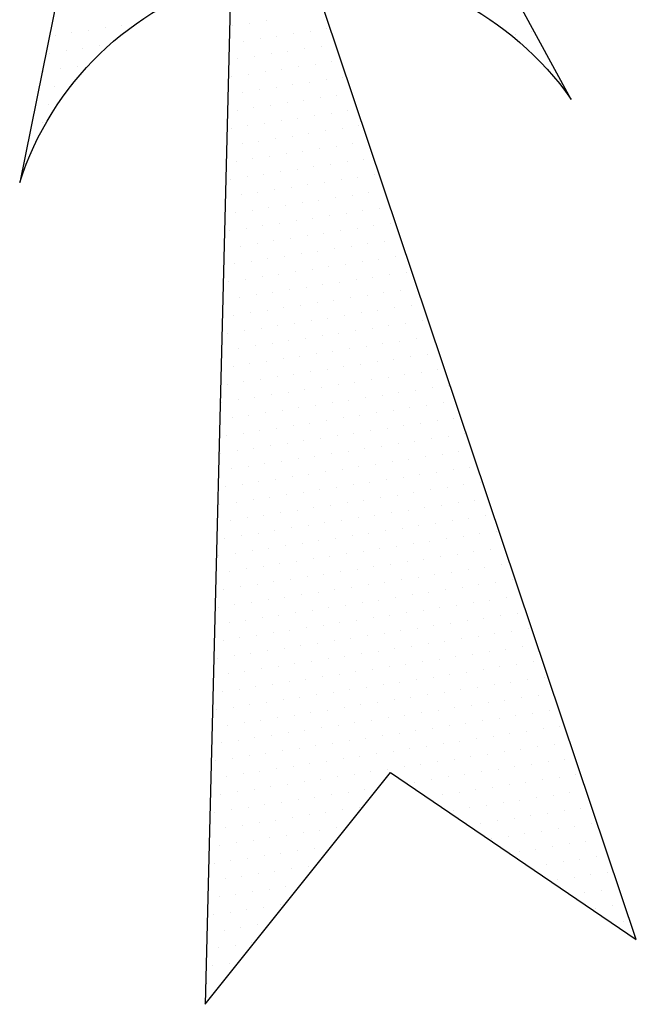
# Model space of a CAD drawing. Extents: x 189935 to 192266, y 2181993 to 2184934.
# Drawn here: x 190862 to 190873, y 2183831 to 2183850 of the extents above; entities that cross this region are included whole.
import ezdxf

# ---------------------------------------------------------------- set-up
doc = ezdxf.new("R2010")
doc.units = 0
doc.header["$LTSCALE"] = 5.8
doc.header["$MEASUREMENT"] = 0
doc.layers.get('0').update_dxf_attribs({"linetype": 'CONTINUOUS'})
doc.layers.add('PROJETO', color=10, linetype='CONTINUOUS')

# ---------------------------------------------------------------- blocks, each defined once
blk = doc.blocks.new('*X2')
at = {"color": 0, "linetype": 'CONTINUOUS'}
for p, q in [((181371.28125, 1679157.9375), (181371.28125, 1679157.9375)), ((181371.34375, 1679157.9375), (181371.34375, 1679157.9375)), ((181371.40625, 1679157.9375), (181371.40625, 1679157.9375)), ((181371.46875, 1679157.9375), (181371.46875, 1679157.9375)), ((181371.53125, 1679157.9375), (181371.53125, 1679157.9375)), ((181371.25, 1679157.875), (181371.25, 1679157.875)), ((181371.3125, 1679157.875), (181371.3125, 1679157.875)), ((181371.375, 1679157.875), (181371.375, 1679157.875)), ((181371.4375, 1679157.875), (181371.4375, 1679157.875)), ((181371.9375, 1679157.875), (181371.9375, 1679157.875)), ((181372, 1679157.875), (181372, 1679157.875)), ((181372.0625, 1679157.875), (181372.0625, 1679157.875)), ((181371.21875, 1679157.8125), (181371.21875, 1679157.8125)), ((181371.28125, 1679157.8125), (181371.28125, 1679157.8125)), ((181371.34375, 1679157.8125), (181371.34375, 1679157.8125)), ((181371.96875, 1679157.8125), (181371.96875, 1679157.8125)), ((181372.03125, 1679157.8125), (181372.03125, 1679157.8125)), ((181372.09375, 1679157.8125), (181372.09375, 1679157.8125)), ((181372.15625, 1679157.8125), (181372.15625, 1679157.8125)), ((181372.21875, 1679157.8125), (181372.21875, 1679157.8125)), ((181372.28125, 1679157.8125), (181372.28125, 1679157.8125)), ((181371.25, 1679157.75), (181371.25, 1679157.75)), ((181371.3125, 1679157.75), (181371.3125, 1679157.75)), ((181371.9375, 1679157.75), (181371.9375, 1679157.75)), ((181372, 1679157.75), (181372, 1679157.75)), ((181372.0625, 1679157.75), (181372.0625, 1679157.75)), ((181372.125, 1679157.75), (181372.125, 1679157.75)), ((181372.1875, 1679157.75), (181372.1875, 1679157.75)), ((181372.25, 1679157.75), (181372.25, 1679157.75)), ((181371.21875, 1679157.6875), (181371.21875, 1679157.6875)), ((181371.90625, 1679157.6875), (181371.90625, 1679157.6875)), ((181371.96875, 1679157.6875), (181371.96875, 1679157.6875)), ((181372.03125, 1679157.6875), (181372.03125, 1679157.6875)), ((181372.09375, 1679157.6875), (181372.09375, 1679157.6875)), ((181372.15625, 1679157.6875), (181372.15625, 1679157.6875)), ((181372.21875, 1679157.6875), (181372.21875, 1679157.6875)), ((181372.28125, 1679157.6875), (181372.28125, 1679157.6875)), ((181372.96875, 1679157.6875), (181372.96875, 1679157.6875)), ((181373.03125, 1679157.6875), (181373.03125, 1679157.6875)), ((181371.1875, 1679157.625), (181371.1875, 1679157.625)), ((181371.9375, 1679157.625), (181371.9375, 1679157.625)), ((181372, 1679157.625), (181372, 1679157.625)), ((181372.0625, 1679157.625), (181372.0625, 1679157.625)), ((181372.125, 1679157.625), (181372.125, 1679157.625)), ((181372.1875, 1679157.625), (181372.1875, 1679157.625)), ((181372.25, 1679157.625), (181372.25, 1679157.625)), ((181372.3125, 1679157.625), (181372.3125, 1679157.625)), ((181371.90625, 1679157.5625), (181371.90625, 1679157.5625)), ((181371.96875, 1679157.5625), (181371.96875, 1679157.5625)), ((181372.03125, 1679157.5625), (181372.03125, 1679157.5625)), ((181372.09375, 1679157.5625), (181372.09375, 1679157.5625)), ((181372.15625, 1679157.5625), (181372.15625, 1679157.5625)), ((181372.21875, 1679157.5625), (181372.21875, 1679157.5625)), ((181372.28125, 1679157.5625), (181372.28125, 1679157.5625)), ((181371.875, 1679157.5), (181371.875, 1679157.5)), ((181371.9375, 1679157.5), (181371.9375, 1679157.5)), ((181372, 1679157.5), (181372, 1679157.5)), ((181372.0625, 1679157.5), (181372.0625, 1679157.5)), ((181372.125, 1679157.5), (181372.125, 1679157.5)), ((181372.1875, 1679157.5), (181372.1875, 1679157.5)), ((181372.25, 1679157.5), (181372.25, 1679157.5)), ((181372.3125, 1679157.5), (181372.3125, 1679157.5)), ((181371.90625, 1679157.4375), (181371.90625, 1679157.4375)), ((181371.96875, 1679157.4375), (181371.96875, 1679157.4375)), ((181372.03125, 1679157.4375), (181372.03125, 1679157.4375)), ((181372.09375, 1679157.4375), (181372.09375, 1679157.4375)), ((181372.15625, 1679157.4375), (181372.15625, 1679157.4375)), ((181372.21875, 1679157.4375), (181372.21875, 1679157.4375)), ((181372.28125, 1679157.4375), (181372.28125, 1679157.4375)), ((181372.34375, 1679157.4375), (181372.34375, 1679157.4375)), ((181371.875, 1679157.375), (181371.875, 1679157.375)), ((181371.9375, 1679157.375), (181371.9375, 1679157.375)), ((181372, 1679157.375), (181372, 1679157.375)), ((181372.0625, 1679157.375), (181372.0625, 1679157.375)), ((181372.125, 1679157.375), (181372.125, 1679157.375)), ((181372.1875, 1679157.375), (181372.1875, 1679157.375)), ((181372.25, 1679157.375), (181372.25, 1679157.375)), ((181372.3125, 1679157.375), (181372.3125, 1679157.375)), ((181371.84375, 1679157.3125), (181371.84375, 1679157.3125)), ((181371.90625, 1679157.3125), (181371.90625, 1679157.3125)), ((181371.96875, 1679157.3125), (181371.96875, 1679157.3125)), ((181372.03125, 1679157.3125), (181372.03125, 1679157.3125)), ((181372.09375, 1679157.3125), (181372.09375, 1679157.3125)), ((181372.15625, 1679157.3125), (181372.15625, 1679157.3125)), ((181372.21875, 1679157.3125), (181372.21875, 1679157.3125)), ((181372.28125, 1679157.3125), (181372.28125, 1679157.3125)), ((181372.34375, 1679157.3125), (181372.34375, 1679157.3125)), ((181371.875, 1679157.25), (181371.875, 1679157.25)), ((181371.9375, 1679157.25), (181371.9375, 1679157.25)), ((181372, 1679157.25), (181372, 1679157.25)), ((181372.0625, 1679157.25), (181372.0625, 1679157.25)), ((181372.125, 1679157.25), (181372.125, 1679157.25)), ((181372.1875, 1679157.25), (181372.1875, 1679157.25)), ((181372.25, 1679157.25), (181372.25, 1679157.25)), ((181372.3125, 1679157.25), (181372.3125, 1679157.25)), ((181372.375, 1679157.25), (181372.375, 1679157.25)), ((181371.84375, 1679157.1875), (181371.84375, 1679157.1875)), ((181371.90625, 1679157.1875), (181371.90625, 1679157.1875)), ((181371.96875, 1679157.1875), (181371.96875, 1679157.1875)), ((181372.03125, 1679157.1875), (181372.03125, 1679157.1875)), ((181372.09375, 1679157.1875), (181372.09375, 1679157.1875)), ((181372.15625, 1679157.1875), (181372.15625, 1679157.1875)), ((181372.21875, 1679157.1875), (181372.21875, 1679157.1875)), ((181372.28125, 1679157.1875), (181372.28125, 1679157.1875)), ((181372.34375, 1679157.1875), (181372.34375, 1679157.1875)), ((181371.8125, 1679157.125), (181371.8125, 1679157.125)), ((181371.875, 1679157.125), (181371.875, 1679157.125)), ((181371.9375, 1679157.125), (181371.9375, 1679157.125)), ((181372, 1679157.125), (181372, 1679157.125)), ((181372.0625, 1679157.125), (181372.0625, 1679157.125)), ((181372.125, 1679157.125), (181372.125, 1679157.125)), ((181372.1875, 1679157.125), (181372.1875, 1679157.125)), ((181372.25, 1679157.125), (181372.25, 1679157.125)), ((181372.3125, 1679157.125), (181372.3125, 1679157.125)), ((181372.375, 1679157.125), (181372.375, 1679157.125)), ((181371.84375, 1679157.0625), (181371.84375, 1679157.0625)), ((181371.90625, 1679157.0625), (181371.90625, 1679157.0625)), ((181371.96875, 1679157.0625), (181371.96875, 1679157.0625)), ((181372.03125, 1679157.0625), (181372.03125, 1679157.0625)), ((181372.09375, 1679157.0625), (181372.09375, 1679157.0625)), ((181372.15625, 1679157.0625), (181372.15625, 1679157.0625)), ((181372.21875, 1679157.0625), (181372.21875, 1679157.0625)), ((181372.28125, 1679157.0625), (181372.28125, 1679157.0625)), ((181372.34375, 1679157.0625), (181372.34375, 1679157.0625)), ((181372.40625, 1679157.0625), (181372.40625, 1679157.0625)), ((181371.8125, 1679157), (181371.8125, 1679157)), ((181371.875, 1679157), (181371.875, 1679157)), ((181371.9375, 1679157), (181371.9375, 1679157)), ((181372, 1679157), (181372, 1679157)), ((181372.0625, 1679157), (181372.0625, 1679157)), ((181372.125, 1679157), (181372.125, 1679157)), ((181372.1875, 1679157), (181372.1875, 1679157)), ((181372.25, 1679157), (181372.25, 1679157)), ((181372.3125, 1679157), (181372.3125, 1679157)), ((181372.375, 1679157), (181372.375, 1679157)), ((181371.78125, 1679156.9375), (181371.78125, 1679156.9375)), ((181371.84375, 1679156.9375), (181371.84375, 1679156.9375)), ((181371.90625, 1679156.9375), (181371.90625, 1679156.9375)), ((181371.96875, 1679156.9375), (181371.96875, 1679156.9375)), ((181372.03125, 1679156.9375), (181372.03125, 1679156.9375)), ((181372.09375, 1679156.9375), (181372.09375, 1679156.9375)), ((181372.15625, 1679156.9375), (181372.15625, 1679156.9375)), ((181372.21875, 1679156.9375), (181372.21875, 1679156.9375)), ((181372.28125, 1679156.9375), (181372.28125, 1679156.9375)), ((181372.34375, 1679156.9375), (181372.34375, 1679156.9375)), ((181372.40625, 1679156.9375), (181372.40625, 1679156.9375)), ((181371.75, 1679156.875), (181371.75, 1679156.875)), ((181371.8125, 1679156.875), (181371.8125, 1679156.875)), ((181371.875, 1679156.875), (181371.875, 1679156.875)), ((181371.9375, 1679156.875), (181371.9375, 1679156.875)), ((181372, 1679156.875), (181372, 1679156.875)), ((181372.0625, 1679156.875), (181372.0625, 1679156.875)), ((181372.125, 1679156.875), (181372.125, 1679156.875)), ((181372.1875, 1679156.875), (181372.1875, 1679156.875)), ((181372.25, 1679156.875), (181372.25, 1679156.875)), ((181372.3125, 1679156.875), (181372.3125, 1679156.875)), ((181372.375, 1679156.875), (181372.375, 1679156.875)), ((181372.4375, 1679156.875), (181372.4375, 1679156.875)), ((181371.78125, 1679156.8125), (181371.78125, 1679156.8125)), ((181371.84375, 1679156.8125), (181371.84375, 1679156.8125)), ((181371.90625, 1679156.8125), (181371.90625, 1679156.8125)), ((181371.96875, 1679156.8125), (181371.96875, 1679156.8125)), ((181372.03125, 1679156.8125), (181372.03125, 1679156.8125)), ((181372.09375, 1679156.8125), (181372.09375, 1679156.8125)), ((181372.15625, 1679156.8125), (181372.15625, 1679156.8125)), ((181372.21875, 1679156.8125), (181372.21875, 1679156.8125)), ((181372.28125, 1679156.8125), (181372.28125, 1679156.8125)), ((181372.34375, 1679156.8125), (181372.34375, 1679156.8125)), ((181372.40625, 1679156.8125), (181372.40625, 1679156.8125)), ((181372.46875, 1679156.8125), (181372.46875, 1679156.8125)), ((181371.75, 1679156.75), (181371.75, 1679156.75)), ((181371.8125, 1679156.75), (181371.8125, 1679156.75)), ((181371.875, 1679156.75), (181371.875, 1679156.75)), ((181371.9375, 1679156.75), (181371.9375, 1679156.75)), ((181372, 1679156.75), (181372, 1679156.75)), ((181372.0625, 1679156.75), (181372.0625, 1679156.75)), ((181372.125, 1679156.75), (181372.125, 1679156.75)), ((181372.1875, 1679156.75), (181372.1875, 1679156.75)), ((181372.25, 1679156.75), (181372.25, 1679156.75)), ((181372.3125, 1679156.75), (181372.3125, 1679156.75)), ((181372.375, 1679156.75), (181372.375, 1679156.75)), ((181372.4375, 1679156.75), (181372.4375, 1679156.75)), ((181371.71875, 1679156.6875), (181371.71875, 1679156.6875)), ((181371.78125, 1679156.6875), (181371.78125, 1679156.6875)), ((181371.84375, 1679156.6875), (181371.84375, 1679156.6875)), ((181371.90625, 1679156.6875), (181371.90625, 1679156.6875)), ((181371.96875, 1679156.6875), (181371.96875, 1679156.6875)), ((181372.03125, 1679156.6875), (181372.03125, 1679156.6875)), ((181372.09375, 1679156.6875), (181372.09375, 1679156.6875)), ((181372.15625, 1679156.6875), (181372.15625, 1679156.6875)), ((181372.21875, 1679156.6875), (181372.21875, 1679156.6875)), ((181372.28125, 1679156.6875), (181372.28125, 1679156.6875)), ((181372.34375, 1679156.6875), (181372.34375, 1679156.6875)), ((181372.40625, 1679156.6875), (181372.40625, 1679156.6875)), ((181372.46875, 1679156.6875), (181372.46875, 1679156.6875)), ((181371.75, 1679156.625), (181371.75, 1679156.625)), ((181371.8125, 1679156.625), (181371.8125, 1679156.625)), ((181371.875, 1679156.625), (181371.875, 1679156.625)), ((181371.9375, 1679156.625), (181371.9375, 1679156.625)), ((181372, 1679156.625), (181372, 1679156.625)), ((181372.0625, 1679156.625), (181372.0625, 1679156.625)), ((181372.125, 1679156.625), (181372.125, 1679156.625)), ((181372.1875, 1679156.625), (181372.1875, 1679156.625)), ((181372.25, 1679156.625), (181372.25, 1679156.625)), ((181372.3125, 1679156.625), (181372.3125, 1679156.625)), ((181372.375, 1679156.625), (181372.375, 1679156.625)), ((181372.4375, 1679156.625), (181372.4375, 1679156.625)), ((181372.5, 1679156.625), (181372.5, 1679156.625)), ((181371.71875, 1679156.5625), (181371.71875, 1679156.5625)), ((181371.78125, 1679156.5625), (181371.78125, 1679156.5625)), ((181371.84375, 1679156.5625), (181371.84375, 1679156.5625)), ((181371.90625, 1679156.5625), (181371.90625, 1679156.5625)), ((181371.96875, 1679156.5625), (181371.96875, 1679156.5625)), ((181372.03125, 1679156.5625), (181372.03125, 1679156.5625)), ((181372.09375, 1679156.5625), (181372.09375, 1679156.5625)), ((181372.15625, 1679156.5625), (181372.15625, 1679156.5625)), ((181372.21875, 1679156.5625), (181372.21875, 1679156.5625)), ((181372.28125, 1679156.5625), (181372.28125, 1679156.5625)), ((181372.34375, 1679156.5625), (181372.34375, 1679156.5625)), ((181372.40625, 1679156.5625), (181372.40625, 1679156.5625)), ((181372.46875, 1679156.5625), (181372.46875, 1679156.5625)), ((181371.6875, 1679156.5), (181371.6875, 1679156.5)), ((181371.75, 1679156.5), (181371.75, 1679156.5)), ((181371.8125, 1679156.5), (181371.8125, 1679156.5)), ((181371.875, 1679156.5), (181371.875, 1679156.5)), ((181371.9375, 1679156.5), (181371.9375, 1679156.5)), ((181372, 1679156.5), (181372, 1679156.5)), ((181372.0625, 1679156.5), (181372.0625, 1679156.5)), ((181372.125, 1679156.5), (181372.125, 1679156.5)), ((181372.1875, 1679156.5), (181372.1875, 1679156.5)), ((181372.25, 1679156.5), (181372.25, 1679156.5)), ((181372.3125, 1679156.5), (181372.3125, 1679156.5)), ((181372.375, 1679156.5), (181372.375, 1679156.5)), ((181372.4375, 1679156.5), (181372.4375, 1679156.5)), ((181372.5, 1679156.5), (181372.5, 1679156.5)), ((181371.71875, 1679156.4375), (181371.71875, 1679156.4375)), ((181371.78125, 1679156.4375), (181371.78125, 1679156.4375)), ((181371.84375, 1679156.4375), (181371.84375, 1679156.4375)), ((181371.90625, 1679156.4375), (181371.90625, 1679156.4375)), ((181371.96875, 1679156.4375), (181371.96875, 1679156.4375)), ((181372.03125, 1679156.4375), (181372.03125, 1679156.4375)), ((181372.09375, 1679156.4375), (181372.09375, 1679156.4375)), ((181372.15625, 1679156.4375), (181372.15625, 1679156.4375)), ((181372.21875, 1679156.4375), (181372.21875, 1679156.4375)), ((181372.28125, 1679156.4375), (181372.28125, 1679156.4375)), ((181372.34375, 1679156.4375), (181372.34375, 1679156.4375)), ((181372.40625, 1679156.4375), (181372.40625, 1679156.4375)), ((181372.46875, 1679156.4375), (181372.46875, 1679156.4375)), ((181372.53125, 1679156.4375), (181372.53125, 1679156.4375)), ((181371.6875, 1679156.375), (181371.6875, 1679156.375)), ((181371.75, 1679156.375), (181371.75, 1679156.375)), ((181371.8125, 1679156.375), (181371.8125, 1679156.375)), ((181371.875, 1679156.375), (181371.875, 1679156.375)), ((181371.9375, 1679156.375), (181371.9375, 1679156.375)), ((181372, 1679156.375), (181372, 1679156.375)), ((181372.0625, 1679156.375), (181372.0625, 1679156.375)), ((181372.125, 1679156.375), (181372.125, 1679156.375)), ((181372.1875, 1679156.375), (181372.1875, 1679156.375)), ((181372.25, 1679156.375), (181372.25, 1679156.375)), ((181372.3125, 1679156.375), (181372.3125, 1679156.375)), ((181372.375, 1679156.375), (181372.375, 1679156.375)), ((181372.4375, 1679156.375), (181372.4375, 1679156.375)), ((181372.5, 1679156.375), (181372.5, 1679156.375)), ((181371.65625, 1679156.3125), (181371.65625, 1679156.3125)), ((181371.71875, 1679156.3125), (181371.71875, 1679156.3125)), ((181371.78125, 1679156.3125), (181371.78125, 1679156.3125)), ((181371.84375, 1679156.3125), (181371.84375, 1679156.3125)), ((181371.90625, 1679156.3125), (181371.90625, 1679156.3125)), ((181371.96875, 1679156.3125), (181371.96875, 1679156.3125)), ((181372.03125, 1679156.3125), (181372.03125, 1679156.3125)), ((181372.09375, 1679156.3125), (181372.09375, 1679156.3125)), ((181372.15625, 1679156.3125), (181372.15625, 1679156.3125)), ((181372.21875, 1679156.3125), (181372.21875, 1679156.3125)), ((181372.28125, 1679156.3125), (181372.28125, 1679156.3125)), ((181372.34375, 1679156.3125), (181372.34375, 1679156.3125)), ((181372.40625, 1679156.3125), (181372.40625, 1679156.3125)), ((181372.46875, 1679156.3125), (181372.46875, 1679156.3125)), ((181372.53125, 1679156.3125), (181372.53125, 1679156.3125)), ((181371.6875, 1679156.25), (181371.6875, 1679156.25)), ((181371.75, 1679156.25), (181371.75, 1679156.25)), ((181371.8125, 1679156.25), (181371.8125, 1679156.25)), ((181371.875, 1679156.25), (181371.875, 1679156.25)), ((181371.9375, 1679156.25), (181371.9375, 1679156.25)), ((181372, 1679156.25), (181372, 1679156.25)), ((181372.0625, 1679156.25), (181372.0625, 1679156.25)), ((181372.125, 1679156.25), (181372.125, 1679156.25)), ((181372.1875, 1679156.25), (181372.1875, 1679156.25)), ((181372.25, 1679156.25), (181372.25, 1679156.25)), ((181372.3125, 1679156.25), (181372.3125, 1679156.25)), ((181372.375, 1679156.25), (181372.375, 1679156.25)), ((181372.4375, 1679156.25), (181372.4375, 1679156.25)), ((181372.5, 1679156.25), (181372.5, 1679156.25)), ((181372.5625, 1679156.25), (181372.5625, 1679156.25)), ((181371.65625, 1679156.1875), (181371.65625, 1679156.1875)), ((181371.71875, 1679156.1875), (181371.71875, 1679156.1875)), ((181371.78125, 1679156.1875), (181371.78125, 1679156.1875)), ((181371.84375, 1679156.1875), (181371.84375, 1679156.1875)), ((181371.90625, 1679156.1875), (181371.90625, 1679156.1875)), ((181371.96875, 1679156.1875), (181371.96875, 1679156.1875)), ((181372.03125, 1679156.1875), (181372.03125, 1679156.1875)), ((181372.09375, 1679156.1875), (181372.09375, 1679156.1875)), ((181372.15625, 1679156.1875), (181372.15625, 1679156.1875)), ((181372.21875, 1679156.1875), (181372.21875, 1679156.1875)), ((181372.28125, 1679156.1875), (181372.28125, 1679156.1875)), ((181372.34375, 1679156.1875), (181372.34375, 1679156.1875)), ((181372.40625, 1679156.1875), (181372.40625, 1679156.1875)), ((181372.46875, 1679156.1875), (181372.46875, 1679156.1875)), ((181372.53125, 1679156.1875), (181372.53125, 1679156.1875)), ((181371.625, 1679156.125), (181371.625, 1679156.125)), ((181371.6875, 1679156.125), (181371.6875, 1679156.125)), ((181371.75, 1679156.125), (181371.75, 1679156.125)), ((181371.8125, 1679156.125), (181371.8125, 1679156.125)), ((181371.875, 1679156.125), (181371.875, 1679156.125)), ((181371.9375, 1679156.125), (181371.9375, 1679156.125)), ((181372, 1679156.125), (181372, 1679156.125)), ((181372.0625, 1679156.125), (181372.0625, 1679156.125)), ((181372.125, 1679156.125), (181372.125, 1679156.125)), ((181372.1875, 1679156.125), (181372.1875, 1679156.125)), ((181372.25, 1679156.125), (181372.25, 1679156.125)), ((181372.3125, 1679156.125), (181372.3125, 1679156.125)), ((181372.375, 1679156.125), (181372.375, 1679156.125)), ((181372.4375, 1679156.125), (181372.4375, 1679156.125)), ((181372.5, 1679156.125), (181372.5, 1679156.125)), ((181372.5625, 1679156.125), (181372.5625, 1679156.125)), ((181371.65625, 1679156.0625), (181371.65625, 1679156.0625)), ((181371.71875, 1679156.0625), (181371.71875, 1679156.0625)), ((181371.78125, 1679156.0625), (181371.78125, 1679156.0625)), ((181371.84375, 1679156.0625), (181371.84375, 1679156.0625)), ((181371.90625, 1679156.0625), (181371.90625, 1679156.0625)), ((181371.96875, 1679156.0625), (181371.96875, 1679156.0625)), ((181372.03125, 1679156.0625), (181372.03125, 1679156.0625)), ((181372.09375, 1679156.0625), (181372.09375, 1679156.0625)), ((181372.15625, 1679156.0625), (181372.15625, 1679156.0625)), ((181372.21875, 1679156.0625), (181372.21875, 1679156.0625)), ((181372.28125, 1679156.0625), (181372.28125, 1679156.0625)), ((181372.34375, 1679156.0625), (181372.34375, 1679156.0625)), ((181372.40625, 1679156.0625), (181372.40625, 1679156.0625)), ((181372.46875, 1679156.0625), (181372.46875, 1679156.0625)), ((181372.53125, 1679156.0625), (181372.53125, 1679156.0625)), ((181372.59375, 1679156.0625), (181372.59375, 1679156.0625)), ((181371.625, 1679156), (181371.625, 1679156)), ((181371.6875, 1679156), (181371.6875, 1679156)), ((181371.75, 1679156), (181371.75, 1679156)), ((181371.8125, 1679156), (181371.8125, 1679156)), ((181371.875, 1679156), (181371.875, 1679156)), ((181371.9375, 1679156), (181371.9375, 1679156)), ((181372, 1679156), (181372, 1679156)), ((181372.0625, 1679156), (181372.0625, 1679156)), ((181372.125, 1679156), (181372.125, 1679156)), ((181372.1875, 1679156), (181372.1875, 1679156)), ((181372.25, 1679156), (181372.25, 1679156)), ((181372.3125, 1679156), (181372.3125, 1679156)), ((181372.375, 1679156), (181372.375, 1679156)), ((181372.4375, 1679156), (181372.4375, 1679156)), ((181372.5, 1679156), (181372.5, 1679156)), ((181372.5625, 1679156), (181372.5625, 1679156)), ((181371.59375, 1679155.9375), (181371.59375, 1679155.9375)), ((181371.65625, 1679155.9375), (181371.65625, 1679155.9375)), ((181371.71875, 1679155.9375), (181371.71875, 1679155.9375)), ((181371.78125, 1679155.9375), (181371.78125, 1679155.9375)), ((181371.84375, 1679155.9375), (181371.84375, 1679155.9375)), ((181371.90625, 1679155.9375), (181371.90625, 1679155.9375)), ((181371.96875, 1679155.9375), (181371.96875, 1679155.9375)), ((181372.03125, 1679155.9375), (181372.03125, 1679155.9375)), ((181372.09375, 1679155.9375), (181372.09375, 1679155.9375)), ((181372.15625, 1679155.9375), (181372.15625, 1679155.9375)), ((181372.21875, 1679155.9375), (181372.21875, 1679155.9375)), ((181372.28125, 1679155.9375), (181372.28125, 1679155.9375)), ((181372.34375, 1679155.9375), (181372.34375, 1679155.9375)), ((181372.40625, 1679155.9375), (181372.40625, 1679155.9375)), ((181372.46875, 1679155.9375), (181372.46875, 1679155.9375)), ((181372.53125, 1679155.9375), (181372.53125, 1679155.9375)), ((181372.59375, 1679155.9375), (181372.59375, 1679155.9375)), ((181371.625, 1679155.875), (181371.625, 1679155.875)), ((181371.6875, 1679155.875), (181371.6875, 1679155.875)), ((181371.75, 1679155.875), (181371.75, 1679155.875)), ((181371.8125, 1679155.875), (181371.8125, 1679155.875)), ((181371.875, 1679155.875), (181371.875, 1679155.875)), ((181371.9375, 1679155.875), (181371.9375, 1679155.875)), ((181372, 1679155.875), (181372, 1679155.875)), ((181372.0625, 1679155.875), (181372.0625, 1679155.875)), ((181372.125, 1679155.875), (181372.125, 1679155.875)), ((181372.1875, 1679155.875), (181372.1875, 1679155.875)), ((181372.25, 1679155.875), (181372.25, 1679155.875)), ((181372.3125, 1679155.875), (181372.3125, 1679155.875)), ((181372.375, 1679155.875), (181372.375, 1679155.875)), ((181372.4375, 1679155.875), (181372.4375, 1679155.875)), ((181372.5, 1679155.875), (181372.5, 1679155.875)), ((181372.5625, 1679155.875), (181372.5625, 1679155.875)), ((181372.625, 1679155.875), (181372.625, 1679155.875)), ((181371.59375, 1679155.8125), (181371.59375, 1679155.8125)), ((181371.65625, 1679155.8125), (181371.65625, 1679155.8125)), ((181371.71875, 1679155.8125), (181371.71875, 1679155.8125)), ((181371.78125, 1679155.8125), (181371.78125, 1679155.8125)), ((181371.84375, 1679155.8125), (181371.84375, 1679155.8125)), ((181371.90625, 1679155.8125), (181371.90625, 1679155.8125)), ((181371.96875, 1679155.8125), (181371.96875, 1679155.8125)), ((181372.03125, 1679155.8125), (181372.03125, 1679155.8125)), ((181372.09375, 1679155.8125), (181372.09375, 1679155.8125)), ((181372.15625, 1679155.8125), (181372.15625, 1679155.8125)), ((181372.21875, 1679155.8125), (181372.21875, 1679155.8125)), ((181372.28125, 1679155.8125), (181372.28125, 1679155.8125)), ((181372.34375, 1679155.8125), (181372.34375, 1679155.8125)), ((181372.40625, 1679155.8125), (181372.40625, 1679155.8125)), ((181372.46875, 1679155.8125), (181372.46875, 1679155.8125)), ((181372.53125, 1679155.8125), (181372.53125, 1679155.8125)), ((181372.59375, 1679155.8125), (181372.59375, 1679155.8125)), ((181371.5625, 1679155.75), (181371.5625, 1679155.75)), ((181371.625, 1679155.75), (181371.625, 1679155.75)), ((181371.6875, 1679155.75), (181371.6875, 1679155.75)), ((181371.75, 1679155.75), (181371.75, 1679155.75)), ((181371.8125, 1679155.75), (181371.8125, 1679155.75)), ((181371.875, 1679155.75), (181371.875, 1679155.75)), ((181371.9375, 1679155.75), (181371.9375, 1679155.75)), ((181372, 1679155.75), (181372, 1679155.75)), ((181372.0625, 1679155.75), (181372.0625, 1679155.75)), ((181372.125, 1679155.75), (181372.125, 1679155.75)), ((181372.1875, 1679155.75), (181372.1875, 1679155.75)), ((181372.25, 1679155.75), (181372.25, 1679155.75)), ((181372.3125, 1679155.75), (181372.3125, 1679155.75)), ((181372.375, 1679155.75), (181372.375, 1679155.75)), ((181372.4375, 1679155.75), (181372.4375, 1679155.75)), ((181372.5, 1679155.75), (181372.5, 1679155.75)), ((181372.5625, 1679155.75), (181372.5625, 1679155.75)), ((181372.625, 1679155.75), (181372.625, 1679155.75)), ((181371.59375, 1679155.6875), (181371.59375, 1679155.6875)), ((181371.65625, 1679155.6875), (181371.65625, 1679155.6875)), ((181371.71875, 1679155.6875), (181371.71875, 1679155.6875)), ((181371.78125, 1679155.6875), (181371.78125, 1679155.6875)), ((181371.84375, 1679155.6875), (181371.84375, 1679155.6875)), ((181371.90625, 1679155.6875), (181371.90625, 1679155.6875)), ((181371.96875, 1679155.6875), (181371.96875, 1679155.6875)), ((181372.03125, 1679155.6875), (181372.03125, 1679155.6875)), ((181372.09375, 1679155.6875), (181372.09375, 1679155.6875)), ((181372.15625, 1679155.6875), (181372.15625, 1679155.6875)), ((181372.21875, 1679155.6875), (181372.21875, 1679155.6875)), ((181372.28125, 1679155.6875), (181372.28125, 1679155.6875)), ((181372.34375, 1679155.6875), (181372.34375, 1679155.6875)), ((181372.40625, 1679155.6875), (181372.40625, 1679155.6875)), ((181372.46875, 1679155.6875), (181372.46875, 1679155.6875)), ((181372.53125, 1679155.6875), (181372.53125, 1679155.6875)), ((181372.59375, 1679155.6875), (181372.59375, 1679155.6875)), ((181372.65625, 1679155.6875), (181372.65625, 1679155.6875)), ((181371.5625, 1679155.625), (181371.5625, 1679155.625)), ((181371.625, 1679155.625), (181371.625, 1679155.625)), ((181371.6875, 1679155.625), (181371.6875, 1679155.625)), ((181371.75, 1679155.625), (181371.75, 1679155.625)), ((181371.8125, 1679155.625), (181371.8125, 1679155.625)), ((181371.875, 1679155.625), (181371.875, 1679155.625)), ((181371.9375, 1679155.625), (181371.9375, 1679155.625)), ((181372, 1679155.625), (181372, 1679155.625)), ((181372.0625, 1679155.625), (181372.0625, 1679155.625)), ((181372.125, 1679155.625), (181372.125, 1679155.625)), ((181372.1875, 1679155.625), (181372.1875, 1679155.625)), ((181372.25, 1679155.625), (181372.25, 1679155.625)), ((181372.3125, 1679155.625), (181372.3125, 1679155.625)), ((181372.375, 1679155.625), (181372.375, 1679155.625)), ((181372.4375, 1679155.625), (181372.4375, 1679155.625)), ((181372.5, 1679155.625), (181372.5, 1679155.625)), ((181372.5625, 1679155.625), (181372.5625, 1679155.625)), ((181372.625, 1679155.625), (181372.625, 1679155.625)), ((181371.53125, 1679155.5625), (181371.53125, 1679155.5625)), ((181371.59375, 1679155.5625), (181371.59375, 1679155.5625)), ((181371.65625, 1679155.5625), (181371.65625, 1679155.5625)), ((181371.71875, 1679155.5625), (181371.71875, 1679155.5625)), ((181371.78125, 1679155.5625), (181371.78125, 1679155.5625)), ((181371.84375, 1679155.5625), (181371.84375, 1679155.5625)), ((181371.90625, 1679155.5625), (181371.90625, 1679155.5625)), ((181371.96875, 1679155.5625), (181371.96875, 1679155.5625)), ((181372.03125, 1679155.5625), (181372.03125, 1679155.5625)), ((181372.09375, 1679155.5625), (181372.09375, 1679155.5625)), ((181372.15625, 1679155.5625), (181372.15625, 1679155.5625)), ((181372.21875, 1679155.5625), (181372.21875, 1679155.5625)), ((181372.28125, 1679155.5625), (181372.28125, 1679155.5625)), ((181372.34375, 1679155.5625), (181372.34375, 1679155.5625)), ((181372.40625, 1679155.5625), (181372.40625, 1679155.5625)), ((181372.46875, 1679155.5625), (181372.46875, 1679155.5625)), ((181372.53125, 1679155.5625), (181372.53125, 1679155.5625)), ((181372.59375, 1679155.5625), (181372.59375, 1679155.5625)), ((181372.65625, 1679155.5625), (181372.65625, 1679155.5625)), ((181371.5625, 1679155.5), (181371.5625, 1679155.5)), ((181371.625, 1679155.5), (181371.625, 1679155.5)), ((181371.6875, 1679155.5), (181371.6875, 1679155.5)), ((181371.75, 1679155.5), (181371.75, 1679155.5)), ((181371.8125, 1679155.5), (181371.8125, 1679155.5)), ((181371.875, 1679155.5), (181371.875, 1679155.5)), ((181371.9375, 1679155.5), (181371.9375, 1679155.5)), ((181372, 1679155.5), (181372, 1679155.5)), ((181372.0625, 1679155.5), (181372.0625, 1679155.5)), ((181372.125, 1679155.5), (181372.125, 1679155.5)), ((181372.1875, 1679155.5), (181372.1875, 1679155.5)), ((181372.25, 1679155.5), (181372.25, 1679155.5)), ((181372.3125, 1679155.5), (181372.3125, 1679155.5)), ((181372.375, 1679155.5), (181372.375, 1679155.5)), ((181372.4375, 1679155.5), (181372.4375, 1679155.5)), ((181372.5, 1679155.5), (181372.5, 1679155.5)), ((181372.5625, 1679155.5), (181372.5625, 1679155.5)), ((181372.625, 1679155.5), (181372.625, 1679155.5)), ((181372.6875, 1679155.5), (181372.6875, 1679155.5)), ((181371.53125, 1679155.4375), (181371.53125, 1679155.4375)), ((181371.59375, 1679155.4375), (181371.59375, 1679155.4375)), ((181371.65625, 1679155.4375), (181371.65625, 1679155.4375)), ((181371.71875, 1679155.4375), (181371.71875, 1679155.4375)), ((181371.78125, 1679155.4375), (181371.78125, 1679155.4375)), ((181371.84375, 1679155.4375), (181371.84375, 1679155.4375)), ((181371.90625, 1679155.4375), (181371.90625, 1679155.4375)), ((181371.96875, 1679155.4375), (181371.96875, 1679155.4375)), ((181372.03125, 1679155.4375), (181372.03125, 1679155.4375)), ((181372.09375, 1679155.4375), (181372.09375, 1679155.4375)), ((181372.15625, 1679155.4375), (181372.15625, 1679155.4375)), ((181372.21875, 1679155.4375), (181372.21875, 1679155.4375)), ((181372.28125, 1679155.4375), (181372.28125, 1679155.4375)), ((181372.34375, 1679155.4375), (181372.34375, 1679155.4375)), ((181372.40625, 1679155.4375), (181372.40625, 1679155.4375)), ((181372.46875, 1679155.4375), (181372.46875, 1679155.4375)), ((181372.53125, 1679155.4375), (181372.53125, 1679155.4375)), ((181372.59375, 1679155.4375), (181372.59375, 1679155.4375)), ((181372.65625, 1679155.4375), (181372.65625, 1679155.4375)), ((181371.5, 1679155.375), (181371.5, 1679155.375)), ((181371.5625, 1679155.375), (181371.5625, 1679155.375)), ((181371.625, 1679155.375), (181371.625, 1679155.375)), ((181371.6875, 1679155.375), (181371.6875, 1679155.375)), ((181371.75, 1679155.375), (181371.75, 1679155.375)), ((181371.8125, 1679155.375), (181371.8125, 1679155.375)), ((181371.875, 1679155.375), (181371.875, 1679155.375)), ((181371.9375, 1679155.375), (181371.9375, 1679155.375)), ((181372, 1679155.375), (181372, 1679155.375)), ((181372.0625, 1679155.375), (181372.0625, 1679155.375)), ((181372.125, 1679155.375), (181372.125, 1679155.375)), ((181372.1875, 1679155.375), (181372.1875, 1679155.375)), ((181372.25, 1679155.375), (181372.25, 1679155.375)), ((181372.3125, 1679155.375), (181372.3125, 1679155.375)), ((181372.375, 1679155.375), (181372.375, 1679155.375)), ((181372.4375, 1679155.375), (181372.4375, 1679155.375)), ((181372.5, 1679155.375), (181372.5, 1679155.375)), ((181372.5625, 1679155.375), (181372.5625, 1679155.375)), ((181372.625, 1679155.375), (181372.625, 1679155.375)), ((181372.6875, 1679155.375), (181372.6875, 1679155.375)), ((181371.53125, 1679155.3125), (181371.53125, 1679155.3125)), ((181371.59375, 1679155.3125), (181371.59375, 1679155.3125)), ((181371.65625, 1679155.3125), (181371.65625, 1679155.3125)), ((181371.71875, 1679155.3125), (181371.71875, 1679155.3125)), ((181371.78125, 1679155.3125), (181371.78125, 1679155.3125)), ((181371.84375, 1679155.3125), (181371.84375, 1679155.3125)), ((181371.90625, 1679155.3125), (181371.90625, 1679155.3125)), ((181371.96875, 1679155.3125), (181371.96875, 1679155.3125)), ((181372.03125, 1679155.3125), (181372.03125, 1679155.3125)), ((181372.09375, 1679155.3125), (181372.09375, 1679155.3125)), ((181372.15625, 1679155.3125), (181372.15625, 1679155.3125)), ((181372.21875, 1679155.3125), (181372.21875, 1679155.3125)), ((181372.28125, 1679155.3125), (181372.28125, 1679155.3125)), ((181372.34375, 1679155.3125), (181372.34375, 1679155.3125)), ((181372.40625, 1679155.3125), (181372.40625, 1679155.3125)), ((181372.46875, 1679155.3125), (181372.46875, 1679155.3125)), ((181372.53125, 1679155.3125), (181372.53125, 1679155.3125)), ((181372.59375, 1679155.3125), (181372.59375, 1679155.3125)), ((181372.65625, 1679155.3125), (181372.65625, 1679155.3125)), ((181372.71875, 1679155.3125), (181372.71875, 1679155.3125)), ((181371.5, 1679155.25), (181371.5, 1679155.25)), ((181371.5625, 1679155.25), (181371.5625, 1679155.25)), ((181371.625, 1679155.25), (181371.625, 1679155.25)), ((181371.6875, 1679155.25), (181371.6875, 1679155.25)), ((181371.75, 1679155.25), (181371.75, 1679155.25)), ((181371.8125, 1679155.25), (181371.8125, 1679155.25)), ((181371.875, 1679155.25), (181371.875, 1679155.25)), ((181371.9375, 1679155.25), (181371.9375, 1679155.25)), ((181372, 1679155.25), (181372, 1679155.25)), ((181372.0625, 1679155.25), (181372.0625, 1679155.25)), ((181372.125, 1679155.25), (181372.125, 1679155.25)), ((181372.1875, 1679155.25), (181372.1875, 1679155.25)), ((181372.25, 1679155.25), (181372.25, 1679155.25)), ((181372.3125, 1679155.25), (181372.3125, 1679155.25)), ((181372.375, 1679155.25), (181372.375, 1679155.25)), ((181372.4375, 1679155.25), (181372.4375, 1679155.25)), ((181372.5, 1679155.25), (181372.5, 1679155.25)), ((181372.5625, 1679155.25), (181372.5625, 1679155.25)), ((181372.625, 1679155.25), (181372.625, 1679155.25)), ((181372.6875, 1679155.25), (181372.6875, 1679155.25)), ((181371.46875, 1679155.1875), (181371.46875, 1679155.1875)), ((181371.53125, 1679155.1875), (181371.53125, 1679155.1875)), ((181371.59375, 1679155.1875), (181371.59375, 1679155.1875)), ((181371.65625, 1679155.1875), (181371.65625, 1679155.1875)), ((181371.71875, 1679155.1875), (181371.71875, 1679155.1875)), ((181371.78125, 1679155.1875), (181371.78125, 1679155.1875)), ((181371.84375, 1679155.1875), (181371.84375, 1679155.1875)), ((181371.90625, 1679155.1875), (181371.90625, 1679155.1875)), ((181371.96875, 1679155.1875), (181371.96875, 1679155.1875)), ((181372.03125, 1679155.1875), (181372.03125, 1679155.1875)), ((181372.09375, 1679155.1875), (181372.09375, 1679155.1875)), ((181372.15625, 1679155.1875), (181372.15625, 1679155.1875)), ((181372.21875, 1679155.1875), (181372.21875, 1679155.1875)), ((181372.28125, 1679155.1875), (181372.28125, 1679155.1875)), ((181372.34375, 1679155.1875), (181372.34375, 1679155.1875)), ((181372.40625, 1679155.1875), (181372.40625, 1679155.1875)), ((181372.46875, 1679155.1875), (181372.46875, 1679155.1875)), ((181372.53125, 1679155.1875), (181372.53125, 1679155.1875)), ((181372.59375, 1679155.1875), (181372.59375, 1679155.1875)), ((181372.65625, 1679155.1875), (181372.65625, 1679155.1875)), ((181372.71875, 1679155.1875), (181372.71875, 1679155.1875)), ((181371.5, 1679155.125), (181371.5, 1679155.125)), ((181371.5625, 1679155.125), (181371.5625, 1679155.125)), ((181371.625, 1679155.125), (181371.625, 1679155.125)), ((181371.6875, 1679155.125), (181371.6875, 1679155.125)), ((181371.75, 1679155.125), (181371.75, 1679155.125)), ((181371.8125, 1679155.125), (181371.8125, 1679155.125)), ((181371.875, 1679155.125), (181371.875, 1679155.125)), ((181371.9375, 1679155.125), (181371.9375, 1679155.125)), ((181372, 1679155.125), (181372, 1679155.125)), ((181372.0625, 1679155.125), (181372.0625, 1679155.125)), ((181372.125, 1679155.125), (181372.125, 1679155.125)), ((181372.1875, 1679155.125), (181372.1875, 1679155.125)), ((181372.25, 1679155.125), (181372.25, 1679155.125)), ((181372.3125, 1679155.125), (181372.3125, 1679155.125)), ((181372.375, 1679155.125), (181372.375, 1679155.125)), ((181372.4375, 1679155.125), (181372.4375, 1679155.125)), ((181372.5, 1679155.125), (181372.5, 1679155.125)), ((181372.5625, 1679155.125), (181372.5625, 1679155.125)), ((181372.625, 1679155.125), (181372.625, 1679155.125)), ((181372.6875, 1679155.125), (181372.6875, 1679155.125)), ((181372.75, 1679155.125), (181372.75, 1679155.125)), ((181371.46875, 1679155.0625), (181371.46875, 1679155.0625)), ((181371.53125, 1679155.0625), (181371.53125, 1679155.0625)), ((181371.59375, 1679155.0625), (181371.59375, 1679155.0625)), ((181371.65625, 1679155.0625), (181371.65625, 1679155.0625)), ((181371.71875, 1679155.0625), (181371.71875, 1679155.0625)), ((181371.78125, 1679155.0625), (181371.78125, 1679155.0625)), ((181371.84375, 1679155.0625), (181371.84375, 1679155.0625)), ((181371.90625, 1679155.0625), (181371.90625, 1679155.0625)), ((181371.96875, 1679155.0625), (181371.96875, 1679155.0625)), ((181372.03125, 1679155.0625), (181372.03125, 1679155.0625)), ((181372.09375, 1679155.0625), (181372.09375, 1679155.0625)), ((181372.15625, 1679155.0625), (181372.15625, 1679155.0625)), ((181372.21875, 1679155.0625), (181372.21875, 1679155.0625)), ((181372.28125, 1679155.0625), (181372.28125, 1679155.0625)), ((181372.34375, 1679155.0625), (181372.34375, 1679155.0625)), ((181372.40625, 1679155.0625), (181372.40625, 1679155.0625)), ((181372.46875, 1679155.0625), (181372.46875, 1679155.0625)), ((181372.53125, 1679155.0625), (181372.53125, 1679155.0625)), ((181372.59375, 1679155.0625), (181372.59375, 1679155.0625)), ((181372.65625, 1679155.0625), (181372.65625, 1679155.0625)), ((181372.71875, 1679155.0625), (181372.71875, 1679155.0625)), ((181371.4375, 1679155), (181371.4375, 1679155)), ((181371.5, 1679155), (181371.5, 1679155)), ((181371.5625, 1679155), (181371.5625, 1679155)), ((181371.625, 1679155), (181371.625, 1679155)), ((181371.6875, 1679155), (181371.6875, 1679155)), ((181371.75, 1679155), (181371.75, 1679155)), ((181371.8125, 1679155), (181371.8125, 1679155)), ((181371.875, 1679155), (181371.875, 1679155)), ((181371.9375, 1679155), (181371.9375, 1679155)), ((181372, 1679155), (181372, 1679155)), ((181372.1875, 1679155), (181372.1875, 1679155)), ((181372.25, 1679155), (181372.25, 1679155)), ((181372.3125, 1679155), (181372.3125, 1679155)), ((181372.375, 1679155), (181372.375, 1679155)), ((181372.4375, 1679155), (181372.4375, 1679155)), ((181372.5, 1679155), (181372.5, 1679155)), ((181372.5625, 1679155), (181372.5625, 1679155)), ((181372.625, 1679155), (181372.625, 1679155)), ((181372.6875, 1679155), (181372.6875, 1679155)), ((181372.75, 1679155), (181372.75, 1679155)), ((181371.46875, 1679154.9375), (181371.46875, 1679154.9375)), ((181371.53125, 1679154.9375), (181371.53125, 1679154.9375)), ((181371.59375, 1679154.9375), (181371.59375, 1679154.9375)), ((181371.65625, 1679154.9375), (181371.65625, 1679154.9375)), ((181371.71875, 1679154.9375), (181371.71875, 1679154.9375)), ((181371.78125, 1679154.9375), (181371.78125, 1679154.9375)), ((181371.84375, 1679154.9375), (181371.84375, 1679154.9375)), ((181371.90625, 1679154.9375), (181371.90625, 1679154.9375)), ((181371.96875, 1679154.9375), (181371.96875, 1679154.9375)), ((181372.28125, 1679154.9375), (181372.28125, 1679154.9375)), ((181372.34375, 1679154.9375), (181372.34375, 1679154.9375)), ((181372.40625, 1679154.9375), (181372.40625, 1679154.9375)), ((181372.46875, 1679154.9375), (181372.46875, 1679154.9375)), ((181372.53125, 1679154.9375), (181372.53125, 1679154.9375)), ((181372.59375, 1679154.9375), (181372.59375, 1679154.9375)), ((181372.65625, 1679154.9375), (181372.65625, 1679154.9375)), ((181372.71875, 1679154.9375), (181372.71875, 1679154.9375)), ((181372.78125, 1679154.9375), (181372.78125, 1679154.9375)), ((181371.4375, 1679154.875), (181371.4375, 1679154.875)), ((181371.5, 1679154.875), (181371.5, 1679154.875)), ((181371.5625, 1679154.875), (181371.5625, 1679154.875)), ((181371.625, 1679154.875), (181371.625, 1679154.875)), ((181371.6875, 1679154.875), (181371.6875, 1679154.875)), ((181371.75, 1679154.875), (181371.75, 1679154.875)), ((181371.8125, 1679154.875), (181371.8125, 1679154.875)), ((181371.875, 1679154.875), (181371.875, 1679154.875)), ((181372.3125, 1679154.875), (181372.3125, 1679154.875)), ((181372.375, 1679154.875), (181372.375, 1679154.875)), ((181372.4375, 1679154.875), (181372.4375, 1679154.875)), ((181372.5, 1679154.875), (181372.5, 1679154.875)), ((181372.5625, 1679154.875), (181372.5625, 1679154.875)), ((181372.625, 1679154.875), (181372.625, 1679154.875)), ((181372.6875, 1679154.875), (181372.6875, 1679154.875)), ((181372.75, 1679154.875), (181372.75, 1679154.875)), ((181371.40625, 1679154.8125), (181371.40625, 1679154.8125)), ((181371.46875, 1679154.8125), (181371.46875, 1679154.8125)), ((181371.53125, 1679154.8125), (181371.53125, 1679154.8125)), ((181371.59375, 1679154.8125), (181371.59375, 1679154.8125)), ((181371.65625, 1679154.8125), (181371.65625, 1679154.8125)), ((181371.71875, 1679154.8125), (181371.71875, 1679154.8125)), ((181371.78125, 1679154.8125), (181371.78125, 1679154.8125)), ((181371.84375, 1679154.8125), (181371.84375, 1679154.8125)), ((181372.40625, 1679154.8125), (181372.40625, 1679154.8125)), ((181372.46875, 1679154.8125), (181372.46875, 1679154.8125)), ((181372.53125, 1679154.8125), (181372.53125, 1679154.8125)), ((181372.59375, 1679154.8125), (181372.59375, 1679154.8125)), ((181372.65625, 1679154.8125), (181372.65625, 1679154.8125)), ((181372.71875, 1679154.8125), (181372.71875, 1679154.8125)), ((181372.78125, 1679154.8125), (181372.78125, 1679154.8125)), ((181371.375, 1679154.75), (181371.375, 1679154.75)), ((181371.4375, 1679154.75), (181371.4375, 1679154.75)), ((181371.5, 1679154.75), (181371.5, 1679154.75)), ((181371.5625, 1679154.75), (181371.5625, 1679154.75)), ((181371.625, 1679154.75), (181371.625, 1679154.75)), ((181371.6875, 1679154.75), (181371.6875, 1679154.75)), ((181371.75, 1679154.75), (181371.75, 1679154.75)), ((181372.4375, 1679154.75), (181372.4375, 1679154.75)), ((181372.5, 1679154.75), (181372.5, 1679154.75)), ((181372.5625, 1679154.75), (181372.5625, 1679154.75)), ((181372.625, 1679154.75), (181372.625, 1679154.75)), ((181372.6875, 1679154.75), (181372.6875, 1679154.75)), ((181372.75, 1679154.75), (181372.75, 1679154.75)), ((181372.8125, 1679154.75), (181372.8125, 1679154.75)), ((181371.40625, 1679154.6875), (181371.40625, 1679154.6875)), ((181371.46875, 1679154.6875), (181371.46875, 1679154.6875)), ((181371.53125, 1679154.6875), (181371.53125, 1679154.6875)), ((181371.59375, 1679154.6875), (181371.59375, 1679154.6875)), ((181371.65625, 1679154.6875), (181371.65625, 1679154.6875)), ((181372.53125, 1679154.6875), (181372.53125, 1679154.6875)), ((181372.59375, 1679154.6875), (181372.59375, 1679154.6875)), ((181372.65625, 1679154.6875), (181372.65625, 1679154.6875)), ((181372.71875, 1679154.6875), (181372.71875, 1679154.6875)), ((181372.78125, 1679154.6875), (181372.78125, 1679154.6875)), ((181372.84375, 1679154.6875), (181372.84375, 1679154.6875)), ((181371.375, 1679154.625), (181371.375, 1679154.625)), ((181371.4375, 1679154.625), (181371.4375, 1679154.625)), ((181371.5, 1679154.625), (181371.5, 1679154.625)), ((181371.5625, 1679154.625), (181371.5625, 1679154.625)), ((181371.625, 1679154.625), (181371.625, 1679154.625)), ((181372.5625, 1679154.625), (181372.5625, 1679154.625)), ((181372.625, 1679154.625), (181372.625, 1679154.625)), ((181372.6875, 1679154.625), (181372.6875, 1679154.625)), ((181372.75, 1679154.625), (181372.75, 1679154.625)), ((181372.8125, 1679154.625), (181372.8125, 1679154.625)), ((181371.34375, 1679154.5625), (181371.34375, 1679154.5625)), ((181371.40625, 1679154.5625), (181371.40625, 1679154.5625)), ((181371.46875, 1679154.5625), (181371.46875, 1679154.5625)), ((181371.53125, 1679154.5625), (181371.53125, 1679154.5625)), ((181372.65625, 1679154.5625), (181372.65625, 1679154.5625)), ((181372.71875, 1679154.5625), (181372.71875, 1679154.5625)), ((181372.78125, 1679154.5625), (181372.78125, 1679154.5625)), ((181372.84375, 1679154.5625), (181372.84375, 1679154.5625)), ((181371.375, 1679154.5), (181371.375, 1679154.5)), ((181371.4375, 1679154.5), (181371.4375, 1679154.5)), ((181371.5, 1679154.5), (181371.5, 1679154.5)), ((181372.75, 1679154.5), (181372.75, 1679154.5)), ((181372.8125, 1679154.5), (181372.8125, 1679154.5)), ((181372.875, 1679154.5), (181372.875, 1679154.5)), ((181371.34375, 1679154.4375), (181371.34375, 1679154.4375)), ((181371.40625, 1679154.4375), (181371.40625, 1679154.4375)), ((181372.78125, 1679154.4375), (181372.78125, 1679154.4375)), ((181372.84375, 1679154.4375), (181372.84375, 1679154.4375)), ((181371.3125, 1679154.375), (181371.3125, 1679154.375)), ((181371.375, 1679154.375), (181371.375, 1679154.375)), ((181372.875, 1679154.375), (181372.875, 1679154.375)), ((181372.90625, 1679154.3125), (181372.90625, 1679154.3125))]:
    blk.add_line(p, q, dxfattribs=at)
blk = doc.blocks.new('DDD')
at = {"color": 1}
blk.add_lwpolyline([(-1.0343, -2.842, -0.250605), (-0.1478, -2.2095), (-0.8088, -5.9586), (0, -5.211), (0.8088, -5.9586), (0.1478, -2.2095, -0.250648), (1.0344, -2.8419), (0, 0), (-1.0343, -2.8419)], format="xyb", dxfattribs=at)
at = {"color": 1, "linetype": 'CONTINUOUS'}
blk.add_blockref('*X2', (-181372.1037, -1679160.2591), dxfattribs=at)
blk = doc.blocks.new('NORTE')
at = {"xscale": 5, "yscale": 5, "zscale": 5}
blk.add_blockref('DDD', (0.055, 29.833), dxfattribs=at)

msp = doc.modelspace()

# ---------------------------------------------------------------- block references
at = {"layer": 'PROJETO', "rotation": 8.567081333171807}
msp.add_blockref('NORTE', (190868.936, 2183831.795), dxfattribs=at)

doc.saveas('drawing.dxf')
